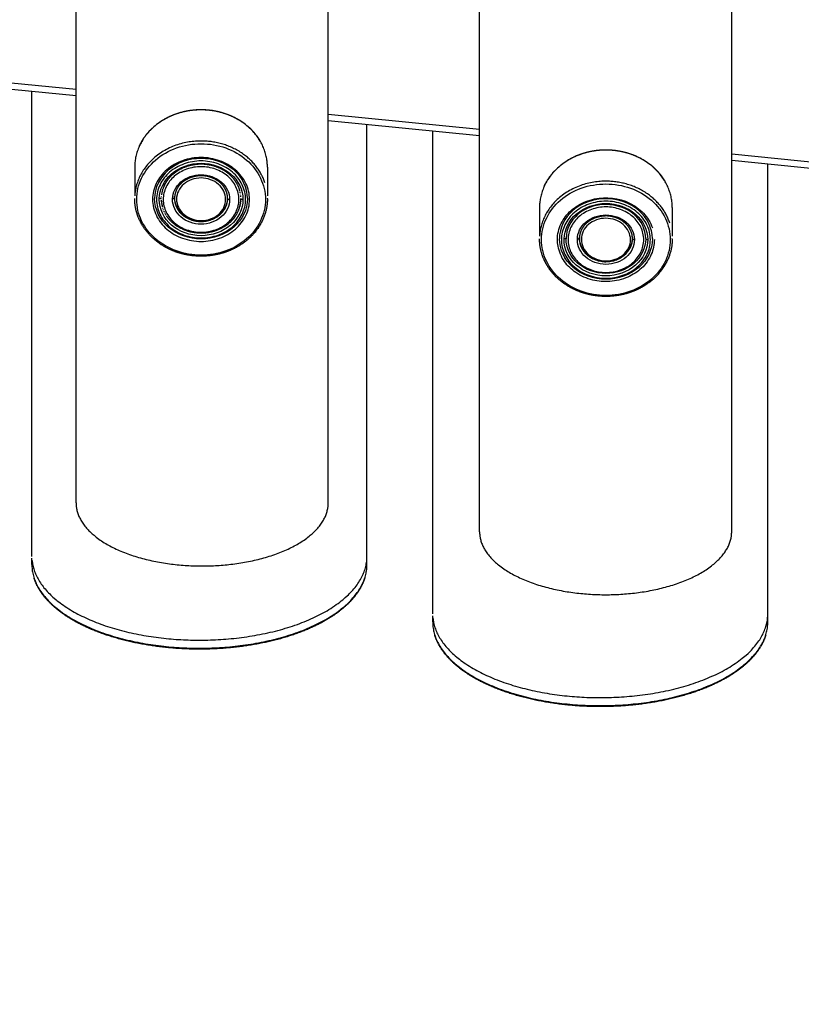
# Model space of a CAD drawing. Units: millimetres. Extents: x 175226 to 177252, y 8670 to 10019.
# Drawn here: x 176161 to 176278, y 8962 to 9110 of the extents above; entities that cross this region are included whole.
import ezdxf

# ---------------------------------------------------------------- set-up
doc = ezdxf.new("R2010")
doc.units = ezdxf.units.MM
doc.layers.add('DEFAULT', color=7, linetype='Continuous')
doc.layers.add('DiKom', color=7, linetype='Continuous')
doc.dimstyles.new('Qitele', dxfattribs={"dimscale": 85, "dimtxt": 4, "dimasz": 5, "dimexe": 4, "dimexo": 0, "dimgap": 3, "dimtad": 1, "dimdec": 0, "dimrnd": 10, "dimzin": 1, "dimtxsty": 'Standard', "dimblk": 'OBLIQUE', "dimcen": 5, "dimdle": 4, "dimclrd": 256, "dimclre": 256, "dimclrt": 256, "dimadec": 0, "dimazin": 0, "dimtfac": 1, "dimtdec": 0, "dimtmove": 0, "dimatfit": 3, "dimldrblk": 'OBLIQUE', "dimfxl": 6, "dimfxlon": 1, "dimlwd": 40, "dimlwe": 30, "dimarcsym": 0})

# ---------------------------------------------------------------- blocks, each defined once
blk = doc.blocks.new('MT-20904')
at = {"layer": 'DiKom'}
for p, q in [((178849.86, 9033.05), (178849.86, 9379.46)), ((178887.86, 9033.05), (178887.86, 9379.46)), ((178789.06, 9037.38), (178789.06, 9375.13)), ((178827.06, 9037.38), (178827.06, 9375.13)), ((178766.26, 9101.99), (178789.06, 9099.74)), ((178789.06, 9098.73), (178766.26, 9100.98)), ((178782.4, 9029.33), (178782.4, 9099.38)), ((178827.06, 9095.99), (178849.86, 9093.73)), ((178849.86, 9092.73), (178827.06, 9094.98)), ((178832.9, 9029.33), (178832.9, 9094.4)), ((178842.8, 9020.66), (178842.8, 9093.42)), ((178887.86, 9089.98), (178910.66, 9087.73)), ((178797.9, 9087.97), (178797.9, 9083.65)), ((178817.9, 9087.97), (178817.9, 9083.65)), ((178910.66, 9086.72), (178887.86, 9088.97)), ((178893.3, 9020.66), (178893.3, 9088.44)), ((178803.9, 9083.46), (178803.9, 9083.56)), ((178811.9, 9083.46), (178811.9, 9083.51)), ((178814.9, 9083.27), (178814.9, 9083.24)), ((178817.9, 9083.27), (178817.9, 9083.32)), ((178858.9, 9081.91), (178858.9, 9077.59)), ((178878.9, 9081.91), (178878.9, 9077.59)), ((178864.9, 9077.4), (178864.9, 9077.5)), ((178872.9, 9077.33), (178872.9, 9077.45)), ((178875.9, 9077.21), (178875.9, 9077.18)), ((178878.9, 9077.21), (178878.9, 9077.26)), ((178782.4, 9028.11), (178782.4, 9029.04)), ((178832.9, 9028.11), (178832.9, 9029.04)), ((178842.8, 9019.45), (178842.8, 9020.38)), ((178893.3, 9019.45), (178893.3, 9020.38))]:
    blk.add_line(p, q, dxfattribs=at)
for centre, radius, start, end in [((178806.67, 9083.19), 4.78, 154.2436, 158.5494), ((178808.9, 9083.51), 3, 354.047, 359.0152), ((178808.9, 9083.27), 3, 0.0002, 0.3252), ((178809.4, 9083.27), 4.5, 354.0489, 359.6522), ((178806.02, 9083.47), 8.15, 204.5851, 210.8583), ((178809.58, 9083.59), 8.39, 326.0394, 329.1557), ((178869.9, 9077.21), 3, 0.0002, 0.325), ((178867.02, 9077.41), 8.15, 204.5851, 210.8583), ((178870.58, 9077.53), 8.39, 326.0394, 329.1557)]:
    blk.add_arc(centre, radius, start, end, dxfattribs=at)
for points, weights, degree, knots in [([(178817.9, 9087.97), (178817.9, 9096.63), (178807.9, 9096.63), (178797.9, 9096.63), (178797.9, 9087.97)], [1, 0.707106781187, 1, 0.707106781187, 1], 2, [0, 0, 0, 15.236339, 15.236339, 30.472679, 30.472679, 30.472679]), ([(178798.6, 9091.16), (178798.62, 9091.21), (178798.64, 9091.26), (178798.67, 9091.31), (178799.19, 9092.4), (178799.93, 9093.35), (178800.84, 9094.14), (178801.8, 9094.96), (178802.9, 9095.59), (178804.09, 9096.01), (178805.31, 9096.45), (178806.6, 9096.67), (178807.9, 9096.67), (178809.2, 9096.67), (178810.49, 9096.45), (178811.71, 9096.01), (178812.9, 9095.59), (178814, 9094.96), (178814.96, 9094.14), (178815.68, 9093.51), (178816.3, 9092.77), (178816.79, 9091.95)], [1, 1, 1, 1, 0.986067985618, 0.986067985618, 1, 0.988767296061, 0.988767296061, 1, 0.990245995074, 0.990245995074, 1, 0.990265445855, 0.990265445855, 1, 0.988722703659, 0.988722703659, 1, 0.991386611173, 0.991386611173, 1], 3, [3.761208, 3.761208, 3.761208, 3.761208, 3.952154, 3.952154, 3.952154, 7.542203, 7.542203, 7.542203, 11.308869, 11.308869, 11.308869, 15.198537, 15.198537, 15.198537, 19.085429, 19.085429, 19.085429, 22.855059, 22.855059, 22.855059, 25.719463, 25.719463, 25.719463, 25.719463]), ([(178817.52, 9085.62), (178815.47, 9091.93), (178807.9, 9091.93), (178798.34, 9091.93), (178797.91, 9083.65)], [0.911695672977, 0.761278041131, 1, 0.716259694274, 0.982266230892], 2, [2.817995, 2.817995, 2.817995, 15.236339, 15.236339, 29.996543, 29.996543, 29.996543]), ([(178878.9, 9081.91), (178878.9, 9090.57), (178868.9, 9090.57), (178858.9, 9090.57), (178858.9, 9081.91)], [1, 0.707106781187, 1, 0.707106781187, 1], 2, [0, 0, 0, 15.236339, 15.236339, 30.472679, 30.472679, 30.472679]), ([(178859.6, 9085.1), (178859.62, 9085.15), (178859.64, 9085.2), (178859.67, 9085.25), (178860.19, 9086.33), (178860.93, 9087.29), (178861.84, 9088.07), (178862.8, 9088.89), (178863.9, 9089.53), (178865.09, 9089.95), (178866.31, 9090.39), (178867.6, 9090.61), (178868.9, 9090.61), (178870.2, 9090.61), (178871.49, 9090.39), (178872.71, 9089.95), (178873.9, 9089.53), (178875, 9088.9), (178875.96, 9088.07), (178876.68, 9087.45), (178877.3, 9086.71), (178877.79, 9085.89)], [1, 1, 1, 1, 0.986067985618, 0.986067985618, 1, 0.988767296061, 0.988767296061, 1, 0.990245995074, 0.990245995074, 1, 0.990265445855, 0.990265445855, 1, 0.988722703659, 0.988722703659, 1, 0.991386611173, 0.991386611173, 1], 3, [3.761208, 3.761208, 3.761208, 3.761208, 3.952154, 3.952154, 3.952154, 7.542203, 7.542203, 7.542203, 11.308869, 11.308869, 11.308869, 15.198537, 15.198537, 15.198537, 19.085429, 19.085429, 19.085429, 22.855059, 22.855059, 22.855059, 25.719463, 25.719463, 25.719463, 25.719463]), ([(178813.32, 9085.47), (178813.02, 9086.01), (178812.63, 9086.5), (178812.16, 9086.9), (178811.05, 9087.86), (178809.48, 9088.43), (178807.9, 9088.43), (178806.32, 9088.43), (178804.75, 9087.86), (178803.64, 9086.9), (178802.99, 9086.34), (178802.49, 9085.64), (178802.19, 9084.83)], [1, 0.989491860282, 0.989491860282, 1, 1, 1, 1, 1, 1, 1, 0.979446495516, 0.979446495516, 1], 3, [0, 0, 0, 0, 1.855111, 1.855111, 1.855111, 6.717707, 6.717707, 6.717707, 11.581878, 11.581878, 11.581878, 14.137145, 14.137145, 14.137145, 14.137145]), ([(178811.9, 9083.28), (178811.9, 9084.16), (178811.48, 9085.04), (178810.75, 9085.68), (178809.94, 9086.34), (178808.95, 9086.7), (178807.9, 9086.69), (178806.85, 9086.69), (178805.79, 9086.31), (178805.05, 9085.68), (178804.35, 9085.08), (178803.94, 9084.26), (178803.9, 9083.34)], [1, 1, 1, 1, 0.960048037284, 0.960048037284, 1, 1, 1, 1, 0.944314290801, 0.944314290801, 1], 3, [0, 0, 0, 0, 3.209646, 3.209646, 3.209646, 6.293682, 6.293682, 6.293682, 9.546557, 9.546557, 9.546557, 12.223161, 12.223161, 12.223161, 12.223161]), ([(178878.52, 9079.56), (178876.47, 9085.87), (178868.9, 9085.87), (178859.34, 9085.87), (178858.91, 9077.59)], [0.911695672977, 0.761278041131, 1, 0.716259694274, 0.982266230892], 2, [2.817995, 2.817995, 2.817995, 15.236339, 15.236339, 29.996543, 29.996543, 29.996543]), ([(178811.89, 9083.27), (178811.83, 9082.39), (178811.46, 9081.59), (178810.82, 9080.98), (178810.77, 9080.93), (178810.72, 9080.89), (178810.66, 9080.84), (178809.88, 9080.19), (178808.92, 9079.85), (178807.9, 9079.86), (178806.88, 9079.86), (178805.92, 9080.21), (178805.14, 9080.88), (178805.09, 9080.91), (178805.05, 9080.95), (178805.01, 9080.99), (178804.32, 9081.64), (178803.93, 9082.51), (178803.9, 9083.46)], [1, 0.955198943133, 0.955198943133, 1, 1, 1, 1, 0.959115269095, 0.959115269095, 1, 0.959657906321, 0.959657906321, 1, 1, 1, 1, 0.950646227342, 0.950646227342, 1], 3, [0, 0, 0, 0, 2.587473, 2.587473, 2.587473, 2.802901, 2.802901, 2.802901, 5.796364, 5.796364, 5.796364, 8.802878, 8.802878, 8.802878, 8.977131, 8.977131, 8.977131, 11.754902, 11.754902, 11.754902, 11.754902]), ([(178817.9, 9083.21), (178817.9, 9080.94), (178816.8, 9078.7), (178814.96, 9077.1), (178814, 9076.28), (178812.9, 9075.65), (178811.71, 9075.22), (178810.49, 9074.79), (178809.2, 9074.57), (178807.9, 9074.57), (178806.6, 9074.57), (178805.31, 9074.79), (178804.09, 9075.22), (178802.9, 9075.65), (178801.8, 9076.28), (178800.84, 9077.1), (178799.93, 9077.89), (178799.19, 9078.84), (178798.67, 9079.92), (178798.16, 9080.97), (178797.9, 9082.11), (178797.9, 9083.27)], [1, 1, 1, 1, 0.988713950366, 0.988713950366, 1, 0.990270639314, 0.990270639314, 1, 0.99024105823, 0.99024105823, 1, 0.988774716673, 0.988774716673, 1, 0.986055938077, 0.986055938077, 1, 0.98350983724, 0.98350983724, 1], 3, [0, 0, 0, 0, 7.985341, 7.985341, 7.985341, 11.754562, 11.754562, 11.754562, 15.642042, 15.642042, 15.642042, 19.530816, 19.530816, 19.530816, 23.29827, 23.29827, 23.29827, 26.888075, 26.888075, 26.888075, 30.347868, 30.347868, 30.347868, 30.347868]), ([(178803.9, 9083.27), (178803.9, 9079.8), (178807.9, 9079.8), (178811.87, 9079.8), (178811.9, 9083.24)], [1, 0.707106781187, 1, 0.708725021846, 0.996781400302], 2, [13.508507, 13.508507, 13.508507, 20.262761, 20.262761, 26.979697, 26.979697, 26.979697]), ([(178813.24, 9080.88), (178812.94, 9080.38), (178812.57, 9079.93), (178812.13, 9079.55), (178811.02, 9078.59), (178809.46, 9078.03), (178807.9, 9078.03), (178806.34, 9078.03), (178804.78, 9078.59), (178803.67, 9079.55), (178803.3, 9079.87), (178802.98, 9080.24), (178802.71, 9080.65)], [1, 0.991082165749, 0.991082165749, 1, 1, 1, 1, 1, 1, 1, 0.993685764758, 0.993685764758, 1], 3, [0, 0, 0, 0, 1.737516, 1.737516, 1.737516, 6.541136, 6.541136, 6.541136, 11.346293, 11.346293, 11.346293, 12.811001, 12.811001, 12.811001, 12.811001]), ([(178872.9, 9077.22), (178872.9, 9078.1), (178872.48, 9078.98), (178871.75, 9079.61), (178870.94, 9080.28), (178869.95, 9080.64), (178868.9, 9080.63), (178867.85, 9080.63), (178866.79, 9080.25), (178866.05, 9079.61), (178865.35, 9079.02), (178864.94, 9078.2), (178864.9, 9077.28)], [1, 1, 1, 1, 0.960048037284, 0.960048037284, 1, 1, 1, 1, 0.944314290801, 0.944314290801, 1], 3, [0, 0, 0, 0, 3.209646, 3.209646, 3.209646, 6.293682, 6.293682, 6.293682, 9.546557, 9.546557, 9.546557, 12.223161, 12.223161, 12.223161, 12.223161]), ([(178878.9, 9077.15), (178878.9, 9074.87), (178877.8, 9072.63), (178875.96, 9071.04), (178875, 9070.22), (178873.9, 9069.58), (178872.71, 9069.16), (178871.49, 9068.73), (178870.2, 9068.5), (178868.9, 9068.5), (178867.6, 9068.5), (178866.31, 9068.73), (178865.09, 9069.16), (178863.9, 9069.58), (178862.8, 9070.22), (178861.84, 9071.04), (178860.93, 9071.82), (178860.19, 9072.78), (178859.67, 9073.86), (178859.16, 9074.91), (178858.9, 9076.04), (178858.9, 9077.21)], [1, 1, 1, 1, 0.988713950366, 0.988713950366, 1, 0.990270639314, 0.990270639314, 1, 0.99024105823, 0.99024105823, 1, 0.988774716673, 0.988774716673, 1, 0.986055938077, 0.986055938077, 1, 0.98350983724, 0.98350983724, 1], 3, [0, 0, 0, 0, 7.985341, 7.985341, 7.985341, 11.754562, 11.754562, 11.754562, 15.642042, 15.642042, 15.642042, 19.530816, 19.530816, 19.530816, 23.29827, 23.29827, 23.29827, 26.888075, 26.888075, 26.888075, 30.347868, 30.347868, 30.347868, 30.347868]), ([(178872.89, 9077.21), (178872.83, 9076.33), (178872.46, 9075.53), (178871.82, 9074.92), (178871.77, 9074.87), (178871.72, 9074.82), (178871.66, 9074.78), (178870.88, 9074.13), (178869.92, 9073.79), (178868.9, 9073.8), (178867.88, 9073.8), (178866.92, 9074.15), (178866.14, 9074.81), (178866.09, 9074.85), (178866.05, 9074.89), (178866.01, 9074.93), (178865.33, 9075.57), (178864.94, 9076.43), (178864.9, 9077.37)], [1, 0.955198943312, 0.955198943312, 1, 1, 1, 1, 0.959115269095, 0.959115269095, 1, 0.959657906321, 0.959657906321, 1, 1, 1, 1, 0.951510646477, 0.951510646477, 1], 3, [0, 0, 0, 0, 2.587473, 2.587473, 2.587473, 2.802901, 2.802901, 2.802901, 5.796364, 5.796364, 5.796364, 8.802878, 8.802878, 8.802878, 8.977131, 8.977131, 8.977131, 11.731255, 11.731255, 11.731255, 11.731255]), ([(178864.9, 9077.21), (178864.9, 9073.74), (178868.9, 9073.74), (178872.87, 9073.74), (178872.9, 9077.18)], [1, 0.707106781187, 1, 0.708725021846, 0.996781400302], 2, [13.508507, 13.508507, 13.508507, 20.262761, 20.262761, 26.979697, 26.979697, 26.979697]), ([(178789.06, 9037.38), (178789.06, 9027.88), (178808.06, 9027.88), (178827.06, 9027.88), (178827.06, 9037.38)], [1, 0.707106781187, 1, 0.707106781187, 1], 2, [-59.69026, -59.69026, -59.69026, -29.84513, -29.84513, 0, 0, 0]), ([(178849.86, 9033.05), (178849.86, 9023.55), (178868.86, 9023.55), (178887.86, 9023.55), (178887.86, 9033.05)], [1, 0.707106781187, 1, 0.707106781187, 1], 2, [-59.69026, -59.69026, -59.69026, -29.84513, -29.84513, 0, 0, 0]), ([(178782.43, 9028.72), (178783.58, 9016.7), (178807.65, 9016.7), (178832.9, 9016.7), (178832.9, 9029.33)], [0.980958029771, 0.716959183431, 1, 0.707106781187, 1], 2, [79.69905, 79.69905, 79.69905, 117.571135, 117.571135, 156.761513, 156.761513, 156.761513]), ([(178782.4, 9028.11), (178782.4, 9015.49), (178807.65, 9015.49), (178832.9, 9015.49), (178832.9, 9028.11)], [1, 0.707106781187, 1, 0.707106781187, 1], 2, [78.380756, 78.380756, 78.380756, 117.571135, 117.571135, 156.761513, 156.761513, 156.761513]), ([(178832.59, 9026.11), (178832.26, 9025.09), (178831.75, 9024.16), (178831.08, 9023.33), (178829.8, 9021.71), (178827.86, 9020.24), (178825.43, 9019.02), (178823, 9017.81), (178820.07, 9016.85), (178816.89, 9016.22), (178813.85, 9015.63), (178810.75, 9015.33), (178807.65, 9015.34), (178804.55, 9015.33), (178801.46, 9015.63), (178798.41, 9016.22), (178795.23, 9016.85), (178792.3, 9017.81), (178789.87, 9019.02), (178787.44, 9020.24), (178785.5, 9021.71), (178784.22, 9023.33), (178783.55, 9024.16), (178783.04, 9025.09), (178782.71, 9026.11)], [1, 0.988735380848, 0.988735380848, 1, 1, 1, 1, 1, 1, 1, 0.996881909745, 0.996881909745, 1, 0.996882225527, 0.996882225527, 1, 1, 1, 1, 1, 1, 1, 0.988741629192, 0.988741629192, 1], 3, [0, 0, 0, 0, 3.170927, 3.170927, 3.170927, 13.521769, 13.521769, 13.521769, 23.853007, 23.853007, 23.853007, 33.151887, 33.151887, 33.151887, 42.450868, 42.450868, 42.450868, 52.781921, 52.781921, 52.781921, 63.132976, 63.132976, 63.132976, 66.303799, 66.303799, 66.303799, 66.303799]), ([(178842.83, 9020.06), (178843.98, 9008.04), (178868.05, 9008.04), (178893.3, 9008.04), (178893.3, 9020.66)], [0.980958029771, 0.716959183431, 1, 0.707106781187, 1], 2, [79.69905, 79.69905, 79.69905, 117.571135, 117.571135, 156.761513, 156.761513, 156.761513]), ([(178842.8, 9019.45), (178842.8, 9006.83), (178868.05, 9006.83), (178893.3, 9006.83), (178893.3, 9019.45)], [1, 0.707106781187, 1, 0.707106781187, 1], 2, [78.380756, 78.380756, 78.380756, 117.571135, 117.571135, 156.761513, 156.761513, 156.761513]), ([(178892.99, 9017.44), (178892.66, 9016.43), (178892.15, 9015.5), (178891.48, 9014.67), (178890.2, 9013.05), (178888.26, 9011.58), (178885.83, 9010.36), (178883.4, 9009.15), (178880.47, 9008.19), (178877.29, 9007.56), (178874.25, 9006.97), (178871.15, 9006.67), (178868.05, 9006.68), (178864.95, 9006.67), (178861.86, 9006.97), (178858.81, 9007.56), (178855.63, 9008.19), (178852.7, 9009.15), (178850.27, 9010.36), (178847.84, 9011.58), (178845.9, 9013.05), (178844.62, 9014.67), (178843.95, 9015.5), (178843.44, 9016.43), (178843.11, 9017.44)], [1, 0.988735380848, 0.988735380848, 1, 1, 1, 1, 1, 1, 1, 0.996881909745, 0.996881909745, 1, 0.996882225527, 0.996882225527, 1, 1, 1, 1, 1, 1, 1, 0.988741629192, 0.988741629192, 1], 3, [0, 0, 0, 0, 3.170927, 3.170927, 3.170927, 13.521769, 13.521769, 13.521769, 23.853007, 23.853007, 23.853007, 33.151887, 33.151887, 33.151887, 42.450868, 42.450868, 42.450868, 52.781921, 52.781921, 52.781921, 63.132976, 63.132976, 63.132976, 66.303799, 66.303799, 66.303799, 66.303799])]:
    blk.add_rational_spline(points, weights, degree=degree, knots=knots, dxfattribs=at)
for points, knots in [([(178817.6, 9083.12), (178817.61, 9084.23), (178817.06, 9086.48), (178814.86, 9089.28), (178811.64, 9091.1), (178807.9, 9091.73), (178804.16, 9091.1), (178800.94, 9089.28), (178798.73, 9086.49), (178797.94, 9083.12), (178798.73, 9079.75), (178800.94, 9076.96), (178804.16, 9075.14), (178807.9, 9074.5), (178811.64, 9075.14), (178814.86, 9076.95), (178817.06, 9079.75), (178817.61, 9082.01), (178817.6, 9083.12)], [0, 0, 0, 0, 3.326469, 6.791078, 10.449803, 14.233408, 18.019716, 21.675588, 25.142319, 28.468175, 31.794115, 35.2606, 38.917243, 42.702679, 46.486857, 50.145182, 53.609883, 56.936501, 56.936501, 56.936501, 56.936501]), ([(178815.2, 9083.12), (178815.21, 9082.28), (178814.79, 9080.59), (178813.15, 9078.47), (178810.71, 9077.12), (178807.9, 9076.62), (178805.08, 9077.12), (178802.66, 9078.47), (178801.01, 9080.59), (178800.39, 9083.12), (178801.01, 9085.65), (178802.65, 9087.76), (178805.09, 9089.12), (178807.9, 9089.61), (178810.71, 9089.11), (178813.14, 9087.76), (178814.79, 9085.65), (178815.21, 9083.95), (178815.2, 9083.12)], [0, 0, 0, 0, 2.503032, 5.111473, 7.864236, 10.711509, 13.559941, 16.313102, 18.920553, 21.42375, 23.926947, 26.534398, 29.287558, 32.13599, 34.983264, 37.736026, 40.344468, 42.8475, 42.8475, 42.8475, 42.8475]), ([(178814.9, 9083.3), (178814.9, 9084.85), (178814.15, 9086.41), (178812.87, 9087.51), (178811.58, 9088.63), (178809.74, 9089.29), (178807.9, 9089.29), (178806.06, 9089.29), (178804.22, 9088.63), (178802.93, 9087.51), (178801.64, 9086.4), (178800.9, 9084.83), (178800.9, 9083.27)], [0, 0, 0, 0, 5.610747, 5.610747, 5.610747, 11.278766, 11.278766, 11.278766, 16.948618, 16.948618, 16.948618, 22.593627, 22.593627, 22.593627, 22.593627]), ([(178814.6, 9083.12), (178814.61, 9082.35), (178814.22, 9080.8), (178812.71, 9078.86), (178810.48, 9077.61), (178807.9, 9077.16), (178805.32, 9077.61), (178803.09, 9078.85), (178801.57, 9080.8), (178801.01, 9083.12), (178801.58, 9085.44), (178803.09, 9087.38), (178805.32, 9088.62), (178807.9, 9089.08), (178810.48, 9088.62), (178812.71, 9087.38), (178814.22, 9085.44), (178814.61, 9083.89), (178814.6, 9083.12)], [0, 0, 0, 0, 2.297303, 4.691352, 7.21786, 9.831111, 12.445426, 14.972299, 17.365439, 19.662894, 21.960348, 24.353488, 26.880362, 29.494676, 32.107927, 34.634435, 37.028484, 39.325787, 39.325787, 39.325787, 39.325787]), ([(178801.6, 9083.24), (178801.64, 9084.62), (178803.01, 9087.41), (178807.9, 9089.17), (178812.84, 9087.4), (178814.21, 9084.55), (178814.2, 9083.12)], [-19.651691, -19.651691, -19.651691, -19.651691, -14.84365, -9.895767, -4.947883, 0, 0, 0, 0]), ([(178813.6, 9083.12), (178813.6, 9082.47), (178813.28, 9081.14), (178812, 9079.49), (178810.09, 9078.44), (178807.9, 9078.05), (178805.7, 9078.44), (178803.81, 9079.49), (178802.52, 9081.14), (178802.04, 9083.12), (178802.52, 9085.1), (178803.8, 9086.74), (178805.7, 9087.8), (178807.9, 9088.19), (178810.1, 9087.8), (178811.99, 9086.74), (178813.28, 9085.09), (178813.6, 9083.77), (178813.6, 9083.12)], [0, 0, 0, 0, 1.954422, 3.99115, 6.140568, 8.363781, 10.587899, 12.737628, 14.773582, 16.728133, 18.682684, 20.718639, 22.868368, 25.092486, 27.315699, 29.465116, 31.501845, 33.456267, 33.456267, 33.456267, 33.456267]), ([(178803.6, 9083.2), (178803.62, 9084.15), (178804.56, 9086.05), (178807.9, 9087.25), (178811.27, 9086.04), (178812.21, 9084.09), (178812.2, 9083.12)], [-13.413059, -13.413059, -13.413059, -13.413059, -10.13138, -6.754254, -3.377127, 0, 0, 0, 0]), ([(178811.6, 9083.12), (178811.61, 9082.7), (178811.4, 9081.84), (178810.56, 9080.78), (178809.33, 9080.1), (178807.9, 9079.85), (178806.47, 9080.11), (178805.24, 9080.81), (178804.41, 9081.88), (178804.1, 9083.17), (178804.41, 9084.45), (178805.24, 9085.51), (178806.48, 9086.19), (178807.9, 9086.44), (178809.33, 9086.18), (178810.56, 9085.48), (178811.39, 9084.41), (178811.61, 9083.55), (178811.6, 9083.12)], [0, 0, 0, 0, 1.267036, 2.585396, 3.97716, 5.418993, 6.864335, 8.263471, 9.58888, 10.859282, 12.126383, 13.444245, 14.836211, 16.278632, 17.723388, 19.122322, 20.448236, 21.718537, 21.718537, 21.718537, 21.718537]), ([(178878.6, 9077.06), (178878.61, 9078.17), (178878.06, 9080.42), (178875.86, 9083.22), (178872.64, 9085.03), (178868.9, 9085.67), (178865.16, 9085.04), (178861.94, 9083.22), (178859.73, 9080.42), (178858.94, 9077.06), (178859.73, 9073.69), (178861.94, 9070.9), (178865.16, 9069.07), (178868.9, 9068.44), (178872.64, 9069.08), (178875.86, 9070.89), (178878.06, 9073.69), (178878.61, 9075.94), (178878.6, 9077.06)], [0, 0, 0, 0, 3.326469, 6.791078, 10.449803, 14.233408, 18.019716, 21.675588, 25.142319, 28.468175, 31.794115, 35.2606, 38.917243, 42.702679, 46.486857, 50.145182, 53.609883, 56.936501, 56.936501, 56.936501, 56.936501]), ([(178876.2, 9077.06), (178876.21, 9076.31), (178875.85, 9074.7), (178874.41, 9072.67), (178872.15, 9071.24), (178869.57, 9070.61), (178866.82, 9070.85), (178864.4, 9071.89), (178862.51, 9073.69), (178861.71, 9075.55), (178861.55, 9077.14), (178861.75, 9078.73), (178862.67, 9080.63), (178864.64, 9082.37), (178867.99, 9083.68), (178871.74, 9083.25), (178874.68, 9081.18), (178875.62, 9079.67), (178875.9, 9078.85)], [0, 0, 0, 0, 2.249017, 4.844432, 7.302948, 10.139379, 12.710534, 15.502738, 17.893056, 20.430539, 21.42375, 22.666497, 25.214358, 27.618078, 30.421517, 35.823468, 38.410497, 41.023617, 41.023617, 41.023617, 41.023617]), ([(178814.9, 9083.24), (178814.9, 9081.64), (178814.13, 9080.05), (178812.84, 9078.94), (178811.54, 9077.82), (178809.72, 9077.16), (178807.9, 9077.16), (178806.08, 9077.16), (178804.26, 9077.81), (178802.96, 9078.94), (178801.66, 9080.06), (178800.9, 9081.66), (178800.9, 9083.27)], [0, 0, 0, 0, 5.601464, 5.601464, 5.601464, 11.210506, 11.210506, 11.210506, 16.821344, 16.821344, 16.821344, 22.457091, 22.457091, 22.457091, 22.457091]), ([(178814.2, 9083.12), (178814.21, 9081.69), (178812.84, 9078.84), (178807.9, 9077.07), (178802.96, 9078.84), (178801.58, 9081.73), (178801.6, 9083.2), (178801.6, 9083.24)], [-39.583067, -39.583067, -39.583067, -39.583067, -34.635184, -29.687301, -24.739417, -19.791534, -19.651691, -19.651691, -19.651691, -19.651691]), ([(178812.2, 9083.12), (178812.21, 9082.14), (178811.27, 9080.2), (178807.9, 9078.99), (178804.53, 9080.2), (178803.58, 9082.17), (178803.6, 9083.17), (178803.6, 9083.2)], [-27.017014, -27.017014, -27.017014, -27.017014, -23.639887, -20.262761, -16.885634, -13.508507, -13.413059, -13.413059, -13.413059, -13.413059]), ([(178875.9, 9077.24), (178875.9, 9078.79), (178875.15, 9080.34), (178873.87, 9081.45), (178872.58, 9082.57), (178870.74, 9083.23), (178868.9, 9083.23), (178867.06, 9083.23), (178865.22, 9082.57), (178863.93, 9081.45), (178862.64, 9080.34), (178861.9, 9078.77), (178861.9, 9077.21)], [0, 0, 0, 0, 5.610747, 5.610747, 5.610747, 11.278766, 11.278766, 11.278766, 16.948618, 16.948618, 16.948618, 22.593627, 22.593627, 22.593627, 22.593627]), ([(178875.6, 9077.06), (178875.61, 9076.29), (178875.22, 9074.73), (178873.71, 9072.79), (178871.48, 9071.55), (178868.9, 9071.1), (178866.32, 9071.55), (178864.09, 9072.79), (178862.57, 9074.73), (178862.01, 9077.05), (178862.58, 9079.38), (178864.09, 9081.32), (178866.32, 9082.56), (178868.9, 9083.01), (178871.48, 9082.56), (178873.71, 9081.32), (178875.22, 9079.38), (178875.61, 9077.82), (178875.6, 9077.06)], [0, 0, 0, 0, 2.297303, 4.691352, 7.21786, 9.831111, 12.445426, 14.972299, 17.365439, 19.662894, 21.960348, 24.353488, 26.880362, 29.494676, 32.107927, 34.634435, 37.028484, 39.325787, 39.325787, 39.325787, 39.325787]), ([(178862.6, 9077.18), (178862.64, 9078.56), (178864.01, 9081.35), (178868.9, 9083.11), (178873.84, 9081.33), (178875.21, 9078.48), (178875.2, 9077.06)], [-19.651691, -19.651691, -19.651691, -19.651691, -14.84365, -9.895767, -4.947883, 0, 0, 0, 0]), ([(178874.9, 9077.23), (178874.9, 9078.56), (178874.26, 9079.89), (178873.16, 9080.84), (178872.05, 9081.8), (178870.48, 9082.36), (178868.9, 9082.36), (178867.32, 9082.37), (178865.75, 9081.8), (178864.64, 9080.84), (178863.57, 9079.91), (178862.93, 9078.62), (178862.9, 9077.32)], [0, 0, 0, 0, 4.810273, 4.810273, 4.810273, 9.672869, 9.672869, 9.672869, 14.53704, 14.53704, 14.53704, 19.23112, 19.23112, 19.23112, 19.23112]), ([(178874.6, 9077.06), (178874.6, 9076.4), (178874.28, 9075.08), (178873, 9073.43), (178871.09, 9072.37), (178868.9, 9071.99), (178866.7, 9072.37), (178864.81, 9073.43), (178863.52, 9075.08), (178863.04, 9077.05), (178863.52, 9079.03), (178864.8, 9080.68), (178866.7, 9081.74), (178868.9, 9082.12), (178871.1, 9081.74), (178872.99, 9080.68), (178874.28, 9079.03), (178874.6, 9077.71), (178874.6, 9077.06)], [0, 0, 0, 0, 1.954422, 3.99115, 6.140568, 8.363781, 10.587899, 12.737628, 14.773582, 16.728133, 18.682684, 20.718639, 22.868368, 25.092486, 27.315699, 29.465116, 31.501845, 33.456267, 33.456267, 33.456267, 33.456267]), ([(178864.6, 9077.14), (178864.62, 9078.08), (178865.56, 9079.99), (178868.9, 9081.19), (178872.27, 9079.98), (178873.21, 9078.03), (178873.2, 9077.06)], [-13.413059, -13.413059, -13.413059, -13.413059, -10.13138, -6.754254, -3.377127, 0, 0, 0, 0]), ([(178872.6, 9077.06), (178872.61, 9076.64), (178872.4, 9075.78), (178871.56, 9074.71), (178870.33, 9074.03), (178868.9, 9073.79), (178867.47, 9074.05), (178866.24, 9074.75), (178865.41, 9075.82), (178865.1, 9077.1), (178865.41, 9078.39), (178866.24, 9079.45), (178867.48, 9080.13), (178868.9, 9080.37), (178870.33, 9080.11), (178871.56, 9079.42), (178872.39, 9078.35), (178872.61, 9077.48), (178872.6, 9077.06)], [0, 0, 0, 0, 1.267036, 2.585396, 3.97716, 5.418993, 6.864335, 8.263471, 9.58888, 10.859282, 12.126383, 13.444245, 14.836211, 16.278632, 17.723388, 19.122322, 20.448236, 21.718537, 21.718537, 21.718537, 21.718537]), ([(178875.9, 9077.18), (178875.9, 9075.58), (178875.13, 9073.99), (178873.84, 9072.87), (178872.54, 9071.75), (178870.72, 9071.1), (178868.9, 9071.1), (178867.08, 9071.1), (178865.26, 9071.75), (178863.96, 9072.87), (178862.66, 9074), (178861.9, 9075.6), (178861.9, 9077.21)], [0, 0, 0, 0, 5.601464, 5.601464, 5.601464, 11.210506, 11.210506, 11.210506, 16.821344, 16.821344, 16.821344, 22.457091, 22.457091, 22.457091, 22.457091]), ([(178875.2, 9077.06), (178875.21, 9075.63), (178873.84, 9072.78), (178868.9, 9071.01), (178863.96, 9072.78), (178862.58, 9075.67), (178862.6, 9077.14), (178862.6, 9077.18)], [-39.583067, -39.583067, -39.583067, -39.583067, -34.635184, -29.687301, -24.739417, -19.791534, -19.651691, -19.651691, -19.651691, -19.651691]), ([(178874.9, 9077.18), (178874.9, 9075.81), (178874.24, 9074.44), (178873.13, 9073.49), (178872.02, 9072.53), (178870.46, 9071.97), (178868.9, 9071.97), (178867.34, 9071.97), (178865.78, 9072.53), (178864.67, 9073.49), (178863.56, 9074.45), (178862.9, 9075.83), (178862.9, 9077.21)], [0.001951, 0.001951, 0.001951, 0.001951, 4.80099, 4.80099, 4.80099, 9.60461, 9.60461, 9.60461, 14.409767, 14.409767, 14.409767, 19.24014, 19.24014, 19.24014, 19.24014]), ([(178873.2, 9077.06), (178873.21, 9076.08), (178872.27, 9074.14), (178868.9, 9072.93), (178865.53, 9074.14), (178864.58, 9076.11), (178864.6, 9077.11), (178864.6, 9077.14)], [-27.017014, -27.017014, -27.017014, -27.017014, -23.639887, -20.262761, -16.885634, -13.508507, -13.413059, -13.413059, -13.413059, -13.413059])]:
    blk.add_open_spline(points, degree=3, knots=knots, dxfattribs=at)
for points, weights in [([(178802.36, 9085.27), (178802.4, 9085.34), (178802.43, 9085.41)], [0.886863481274, 0.884290165809, 0.881915647535]), ([(178813.36, 9085.42), (178813.35, 9085.45), (178813.33, 9085.47)], [0.881584186925, 0.88066801737, 0.87978179226]), ([(178813.48, 9085.18), (178813.45, 9085.23), (178813.43, 9085.29)], [0.890165042945, 0.888164022509, 0.886272368424]), ([(178813.55, 9085.01), (178813.54, 9085.03), (178813.53, 9085.06)], [0.897086627064, 0.896058304896, 0.895054273283]), ([(178802.01, 9084.27), (178802, 9084.24), (178802, 9084.21)], [0.933006495611, 0.934438064665, 0.935895427423]), ([(178802.03, 9084.37), (178802.03, 9084.35), (178802.02, 9084.32)], [0.927025472707, 0.928520167842, 0.93004527063]), ([(178802.1, 9084.6), (178802.1, 9084.59), (178802.09, 9084.59)], [0.915375437763, 0.915783618057, 0.916194493362]), ([(178802.18, 9084.84), (178802.17, 9084.82), (178802.16, 9084.8)], [0.904460118674, 0.905330312532, 0.906215381386]), ([(178813.67, 9084.7), (178813.65, 9084.76), (178813.62, 9084.83)], [0.910759097393, 0.907690244537, 0.904786023121]), ([(178813.71, 9084.58), (178813.7, 9084.6), (178813.69, 9084.61)], [0.916372989692, 0.915548301483, 0.914734439682]), ([(178813.74, 9084.46), (178813.73, 9084.48), (178813.73, 9084.51)], [0.922772295821, 0.921367266766, 0.919990757473]), ([(178813.77, 9084.35), (178813.76, 9084.37), (178813.76, 9084.39)], [0.928145588718, 0.927258678812, 0.926382314369]), ([(178801.9, 9083.38), (178801.9, 9083.23), (178801.6, 9083.24)], [1, 0.707106781094, 1]), ([(178801.9, 9083.01), (178801.91, 9082.91), (178801.92, 9082.8)], [0.980285493676, 0.972757447071, 0.96567657592]), ([(178801.92, 9082.77), (178801.94, 9082.67), (178801.95, 9082.56)], [0.963571150827, 0.956685625668, 0.950231035084]), ([(178801.96, 9082.52), (178801.98, 9082.42), (178802, 9082.32)], [0.947728162812, 0.941631546493, 0.935929608385]), ([(178802.01, 9082.28), (178802.03, 9082.18), (178802.06, 9082.08)], [0.933305900969, 0.927852660155, 0.922772295821]), ([(178803.9, 9083.34), (178803.9, 9083.19), (178803.6, 9083.2)], [1, 0.707106781086, 1]), ([(178811.9, 9083.27), (178811.9, 9083.12), (178812.2, 9083.12)], [1, 0.707106789699, 1]), ([(178813.67, 9081.84), (178813.7, 9081.93), (178813.72, 9082.02)], [0.910759097393, 0.91500125875, 0.919558002934]), ([(178813.74, 9082.08), (178813.77, 9082.17), (178813.79, 9082.26)], [0.922772295821, 0.927467404821, 0.932480982431]), ([(178813.8, 9082.32), (178813.82, 9082.41), (178813.84, 9082.51)], [0.935929608385, 0.941152243854, 0.94670599335]), ([(178813.84, 9082.56), (178813.86, 9082.66), (178813.87, 9082.75)], [0.950231035084, 0.956087770387, 0.962299306932]), ([(178813.9, 9083.27), (178813.9, 9083.12), (178814.2, 9083.12)], [1, 0.707106781703, 1]), ([(178801.85, 9080.21), (178801.76, 9080.35), (178801.68, 9080.48)], [0.867854817293, 0.870715102633, 0.874147445041]), ([(178813.23, 9080.88), (178813.25, 9080.92), (178813.27, 9080.95)], [0.874147445041, 0.875193285628, 0.876292237783]), ([(178813.36, 9081.12), (178813.39, 9081.17), (178813.42, 9081.23)], [0.881584186925, 0.883461191266, 0.885463883984]), ([(178813.48, 9081.36), (178813.51, 9081.42), (178813.53, 9081.48)], [0.890165042945, 0.892556879361, 0.895104974265]), ([(178813.58, 9081.6), (178813.62, 9081.69), (178813.65, 9081.78)], [0.899890013101, 0.903730595412, 0.907889502013]), ([(178863.43, 9079.35), (178863.37, 9079.24), (178863.32, 9079.12)], [0.881826704119, 0.885707689488, 0.890121405038]), ([(178864.92, 9077.59), (178864.91, 9077.49), (178864.9, 9077.4)], [0.958310029972, 0.967928023639, 0.978429071619]), ([(178872.89, 9077.4), (178872.89, 9077.46), (178872.88, 9077.52)], [0.978396249867, 0.971865600644, 0.96567657592]), ([(178862.9, 9077.32), (178862.9, 9077.17), (178862.6, 9077.18)], [0.999836235612, 0.707188686192, 1]), ([(178864.9, 9077.28), (178864.9, 9077.13), (178864.6, 9077.14)], [1, 0.707106781086, 1]), ([(178872.9, 9077.33), (178872.89, 9077.23), (178872.88, 9077.14)], [0.98601716034, 0.9754232384, 0.96567657592]), ([(178872.9, 9077.21), (178872.9, 9077.06), (178873.2, 9077.06)], [1, 0.707106789699, 1]), ([(178874.9, 9077.21), (178874.9, 9077.06), (178875.2, 9077.06)], [1, 0.707106781703, 1]), ([(178862.85, 9074.15), (178862.76, 9074.28), (178862.68, 9074.42)], [0.867854817293, 0.870715102633, 0.874147445041])]:
    blk.add_rational_spline(points, weights, degree=2, dxfattribs=at)
for points in [[(178813.42, 9085.28), (178813.4, 9085.33), (178813.38, 9085.37), (178813.35, 9085.41)], [(178813.53, 9085.05), (178813.51, 9085.09), (178813.49, 9085.14), (178813.47, 9085.18)], [(178813.62, 9084.83), (178813.6, 9084.89), (178813.57, 9084.94), (178813.55, 9085)], [(178801.91, 9083.61), (178801.91, 9083.61), (178801.91, 9083.6), (178801.91, 9083.59)], [(178801.94, 9083.85), (178801.93, 9083.84), (178801.93, 9083.82), (178801.93, 9083.81)], [(178801.96, 9083.97), (178801.95, 9083.95), (178801.95, 9083.93), (178801.95, 9083.91)], [(178801.97, 9084.08), (178801.97, 9084.07), (178801.97, 9084.05), (178801.97, 9084.04)], [(178802, 9084.21), (178802, 9084.19), (178801.99, 9084.16), (178801.99, 9084.14)], [(178802.03, 9084.32), (178802.02, 9084.3), (178802.02, 9084.28), (178802.01, 9084.26)], [(178802.1, 9084.58), (178802.08, 9084.51), (178802.06, 9084.44), (178802.04, 9084.37)], [(178802.17, 9084.79), (178802.15, 9084.73), (178802.13, 9084.66), (178802.11, 9084.6)], [(178813.69, 9084.61), (178813.68, 9084.64), (178813.67, 9084.67), (178813.66, 9084.7)], [(178813.72, 9084.51), (178813.72, 9084.53), (178813.71, 9084.56), (178813.7, 9084.58)], [(178813.76, 9084.39), (178813.75, 9084.41), (178813.75, 9084.43), (178813.74, 9084.45)], [(178813.81, 9084.14), (178813.81, 9084.16), (178813.8, 9084.19), (178813.8, 9084.21)], [(178813.85, 9083.91), (178813.85, 9083.93), (178813.85, 9083.95), (178813.84, 9083.97)], [(178813.9, 9083.5), (178813.89, 9083.58), (178813.88, 9083.66), (178813.88, 9083.73)], [(178801.9, 9083.01), (178801.9, 9083.02), (178801.9, 9083.03), (178801.9, 9083.04)], [(178801.93, 9082.77), (178801.92, 9082.78), (178801.92, 9082.79), (178801.92, 9082.8)], [(178801.96, 9082.52), (178801.96, 9082.54), (178801.96, 9082.55), (178801.95, 9082.56)], [(178802.01, 9082.28), (178802.01, 9082.29), (178802, 9082.31), (178802, 9082.32)], [(178802.08, 9081.99), (178802.07, 9082.02), (178802.07, 9082.05), (178802.06, 9082.08)], [(178803.9, 9083.32), (178803.9, 9083.3), (178803.9, 9083.28), (178803.9, 9083.27)], [(178813.74, 9082.08), (178813.74, 9082.06), (178813.73, 9082.04), (178813.73, 9082.02)], [(178813.8, 9082.32), (178813.8, 9082.3), (178813.79, 9082.28), (178813.79, 9082.26)], [(178813.85, 9082.56), (178813.84, 9082.54), (178813.84, 9082.52), (178813.84, 9082.51)], [(178813.88, 9082.8), (178813.88, 9082.78), (178813.87, 9082.77), (178813.87, 9082.75)], [(178814.9, 9083.3), (178814.9, 9083.29), (178814.9, 9083.28), (178814.9, 9083.27)], [(178802.16, 9081.74), (178802.15, 9081.77), (178802.14, 9081.81), (178802.13, 9081.84)], [(178802.26, 9081.49), (178802.24, 9081.53), (178802.23, 9081.56), (178802.22, 9081.6)], [(178802.39, 9081.21), (178802.36, 9081.25), (178802.34, 9081.3), (178802.32, 9081.36)], [(178802.52, 9080.96), (178802.49, 9081.01), (178802.46, 9081.06), (178802.43, 9081.12)], [(178802.65, 9080.73), (178802.62, 9080.78), (178802.59, 9080.83), (178802.56, 9080.88)], [(178813.37, 9081.11), (178813.34, 9081.06), (178813.31, 9081), (178813.28, 9080.95)], [(178813.48, 9081.35), (178813.46, 9081.31), (178813.44, 9081.27), (178813.42, 9081.23)], [(178813.58, 9081.59), (178813.57, 9081.56), (178813.55, 9081.52), (178813.54, 9081.48)], [(178813.67, 9081.84), (178813.66, 9081.82), (178813.66, 9081.8), (178813.65, 9081.78)], [(178862.9, 9077.29), (178862.9, 9077.26), (178862.9, 9077.24), (178862.9, 9077.21)], [(178864.9, 9077.26), (178864.9, 9077.24), (178864.9, 9077.22), (178864.9, 9077.21)], [(178874.9, 9077.23), (178874.9, 9077.22), (178874.9, 9077.21), (178874.9, 9077.21)], [(178875.9, 9077.24), (178875.9, 9077.23), (178875.9, 9077.22), (178875.9, 9077.21)]]:
    blk.add_open_spline(points, degree=3, dxfattribs=at)
blk = doc.blocks.new('_Oblique')
at = {"color": 0, "linetype": 'ByBlock', "lineweight": -2}
blk.add_line((-0.5, -0.5), (0.5, 0.5), dxfattribs=at)
blk = doc.blocks.new('*D6')
at = {"lineweight": 40, "transparency": 16777216}
blk.add_line((175710.7, 9612.03), (175710.7, 8878.38), dxfattribs=at)
at = {"lineweight": 30, "transparency": 16777216}
for p, q in [((175795.7, 9527.03), (175625.7, 9527.03)), ((175795.7, 8963.38), (175625.7, 8963.38))]:
    blk.add_line(p, q, dxfattribs=at)
at = {"layer": 'Defpoints', "color": 0, "transparency": 16777216}
for p in [(176551.24, 9527.03), (175710.7, 8963.38), (176551.32, 8963.38)]:
    blk.add_point(p, dxfattribs=at)
at = {"lineweight": 40, "transparency": 16777216, "xscale": 42.5, "yscale": 42.5, "zscale": 42.5}
for p, rotation in [((175710.7, 9527.03), 90), ((175710.7, 8963.38), 270)]:
    blk.add_blockref('_Oblique', p, dxfattribs=dict(at, rotation=rotation))
at = {"transparency": 16777216, "insert": (175656.72, 9245.2), "char_height": 38.25, "attachment_point": 5, "rotation": 90}
blk.add_mtext('560', dxfattribs=at)

msp = doc.modelspace()

# ---------------------------------------------------------------- block references
at = {"layer": 'DEFAULT'}
msp.add_blockref('MT-20904', (-2619.99, 0), dxfattribs=at)

# ---------------------------------------------------------------- dimensions: what is measured, and where the dimension line sits
dim = msp.add_linear_dim(base=(175710.7, 8963.38), p1=(176551.24, 9527.03), p2=(176551.32, 8963.38), angle=90, dimstyle='Qitele', override={"dimtxt": 0.45, "dimasz": 0.5, "dimexe": 1, "dimgap": 0.4, "dimdle": 1, "dimfxl": 1})
dim.commit()
dim.dimension.update_dxf_attribs({"geometry": '*D6', "text_midpoint": (175656.72, 9245.2)})

doc.saveas('drawing.dxf')
